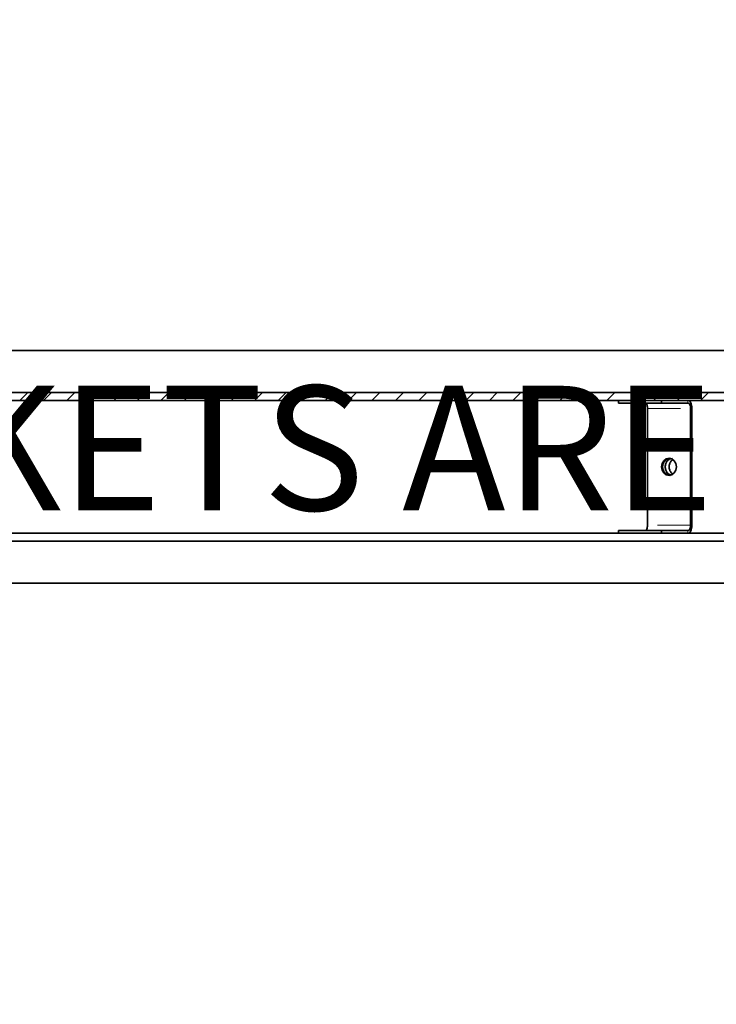
# Model space of a CAD drawing. Units: inches. Extents: x 2 to 154, y 1 to 99.
# Drawn here: x 62 to 67, y 52 to 60 of the extents above; entities that cross this region are included whole.
import ezdxf

# ---------------------------------------------------------------- set-up
doc = ezdxf.new("R2010")
doc.units = ezdxf.units.IN
doc.header["$MEASUREMENT"] = 0
doc.linetypes.add('PHANTOM', pattern=[0.5, 0.25, -0.05, 0.05, -0.05, 0.05, -0.05])
doc.layers.add('SLD-0', color=7, linetype='Continuous')
doc.styles.add('SLDTEXTSTYLE0', font='TXT', dxfattribs={"width": 0.75})
doc.dimstyles.new('SLDDIMSTYLE0', dxfattribs={"dimtxt": 0.9375, "dimasz": 0.13, "dimexe": 0, "dimexo": 0.0625, "dimgap": 0.234375, "dimtad": 0, "dimtih": 1, "dimtoh": 1, "dimdec": 0, "dimrnd": 1e-09, "dimzin": 12, "dimdsep": 46, "dimtxsty": 'SLDTEXTSTYLE0', "dimblk1": 'NONE', "dimblk2": 'NONE', "dimsah": 1, "dimcen": 0.09, "dimadec": 0, "dimazin": 3, "dimtfac": 1, "dimtdec": 1, "dimtofl": 0, "dimtmove": 0, "dimatfit": 3, "dimldrblk": 'NONE', "dimfxl": 0, "dimfrac": 2, "dimtolj": 1, "dimtzin": 12, "dimarcsym": 0})

# ---------------------------------------------------------------- blocks, each defined once
blk = doc.blocks.new('SW_NOTE_0_8')
at = {"layer": 'SLD-0', "color": 0, "insert": (0, 1.2085), "char_height": 0.9375, "attachment_point": 1, "style": 'SLDTEXTSTYLE0'}
blk.add_mtext('DIMENSIONS IN BRACKETS ARE METRIC UNLESS', dxfattribs=at)
blk = doc.blocks.new('SW_HATCH_46')
at = {"color": 0, "linetype": 'Continuous', "lineweight": 18}
for p, q in [((10.0763, 0), (10.0163, -0.06)), ((10.253, 0), (10.193, -0.06)), ((10.4298, 0), (10.3698, -0.06)), ((10.6066, 0), (10.5466, -0.06)), ((10.7834, 0), (10.7234, -0.06)), ((10.9602, 0), (10.9002, -0.06)), ((11.1369, 0), (11.0769, -0.06)), ((11.3137, 0), (11.2537, -0.06)), ((11.4905, 0), (11.4305, -0.06)), ((11.6673, 0), (11.6073, -0.06)), ((11.844, 0), (11.784, -0.06)), ((12.0208, 0), (11.9608, -0.06)), ((12.1976, 0), (12.1376, -0.06)), ((12.3744, 0), (12.3144, -0.06)), ((12.5511, 0), (12.4911, -0.06)), ((12.7279, 0), (12.6679, -0.06)), ((13.0815, 0), (13.0215, -0.06)), ((13.2583, 0), (13.1983, -0.06)), ((13.6118, 0), (13.5518, -0.06)), ((13.7886, 0), (13.7286, -0.06)), ((13.9654, 0), (13.9054, -0.06)), ((14.1421, 0), (14.0821, -0.06)), ((14.3189, 0), (14.2589, -0.06)), ((14.4957, 0), (14.4357, -0.06)), ((14.6725, 0), (14.6125, -0.06)), ((14.8492, 0), (14.7892, -0.06)), ((15.2028, 0), (15.1428, -0.06)), ((12.9047, 0), (12.8447, -0.06)), ((13.435, 0), (13.375, -0.06)), ((15.026, 0), (14.966, -0.06))]:
    blk.add_line(p, q, dxfattribs=at)
blk = doc.blocks.new('_D_2')
at = {"layer": 'SLD-0', "color": 7}
for p, q in [((50.6648, 61.0011), (50.6648, 48.8523)), ((73.1648, 61.0011), (73.1648, 48.8523)), ((60.6855, 51.2169), (60.4003, 51.2169)), ((60.4003, 51.2169), (60.4003, 49.7273)), ((62.7636, 51.2169), (63.0488, 51.2169)), ((63.0488, 51.2169), (63.0488, 49.7273)), ((60.4003, 49.7273), (60.6855, 49.7273)), ((63.0488, 49.7273), (62.7636, 49.7273)), ((50.6648, 49.1023), (58.6742, 49.1023)), ((73.1648, 49.1023), (64.7749, 49.1023))]:
    blk.add_line(p, q, dxfattribs=at)
for points in [[(50.6648, 49.1023), (51.6648, 48.9148), (51.6648, 49.2898)], [(73.1648, 49.1023), (72.1648, 49.2898), (72.1648, 48.9148)]]:
    blk.add_solid(points, dxfattribs=at)
at = {"layer": 'SLD-0', "color": 7, "char_height": 0.9375, "attachment_point": 1, "style": 'SLDTEXTSTYLE0'}
for s, insert in [('572', (60.6855, 50.9358)), ('%%c', (58.5231, 49.4957)), ('22 1/2"', (60.4069, 49.4957)), ('OPENING', (58.8643, 48.0061))]:
    blk.add_mtext(s, dxfattribs=dict(at, insert=insert))
blk = doc.blocks.new('_None')

msp = doc.modelspace()

# ---------------------------------------------------------------- linework, layer by layer
at = {"layer": 'SLD-0', "color": 7, "linetype": 'Continuous', "lineweight": 35}
for p, q in [((72.2658, 57.0711), (51.5638, 57.0711)), ((71.7848, 56.7561), (52.0448, 56.7561)), ((71.7848, 56.6961), (52.0448, 56.6961)), ((66.6848, 56.6764), (66.6848, 56.6961)), ((66.6848, 56.6764), (67.0095, 56.6764)), ((66.8826, 56.6764), (66.8865, 56.6756)), ((66.8865, 56.6756), (66.8902, 56.6734)), ((66.8902, 56.6734), (66.8937, 56.6697)), ((66.8937, 56.6697), (66.8967, 56.6647)), ((66.8967, 56.6647), (66.8992, 56.6586)), ((66.8992, 56.6586), (66.9011, 56.6517)), ((66.9011, 56.6517), (66.9022, 56.6442)), ((66.9022, 56.6442), (66.9026, 56.6364)), ((67.0095, 56.6764), (67.0095, 56.6961)), ((67.0095, 56.6764), (67.2074, 56.6764)), ((67.2132, 56.6949), (67.2074, 56.6961)), ((67.2113, 56.6756), (67.2074, 56.6764)), ((67.215, 56.6734), (67.2113, 56.6756)), ((67.2188, 56.6915), (67.2132, 56.6949)), ((67.2185, 56.6697), (67.215, 56.6734)), ((67.2215, 56.6647), (67.2185, 56.6697)), ((67.2239, 56.686), (67.2188, 56.6915)), ((67.224, 56.6586), (67.2215, 56.6647)), ((67.2285, 56.6786), (67.2239, 56.686)), ((67.2258, 56.6517), (67.224, 56.6586)), ((67.227, 56.6442), (67.2258, 56.6517)), ((67.2274, 56.6364), (67.227, 56.6442)), ((67.2322, 56.6696), (67.2285, 56.6786)), ((67.2349, 56.6592), (67.2322, 56.6696)), ((67.2366, 56.6481), (67.2349, 56.6592)), ((67.2372, 56.6364), (67.2366, 56.6481)), ((66.9026, 56.6364), (66.9026, 55.7558)), ((67.2274, 55.7558), (67.2274, 56.6364)), ((67.2372, 55.7558), (67.2372, 56.6364)), ((67.013, 56.221), (67.0087, 56.1961)), ((67.0087, 56.1961), (67.013, 56.1712)), ((67.0252, 56.2421), (67.013, 56.221)), ((67.0434, 56.2561), (67.0252, 56.2421)), ((67.065, 56.2611), (67.0434, 56.2561)), ((67.0865, 56.2561), (67.065, 56.2611)), ((67.1048, 56.2421), (67.0865, 56.2561)), ((67.117, 56.221), (67.1048, 56.2421)), ((67.1213, 56.1961), (67.117, 56.221)), ((67.117, 56.1712), (67.1213, 56.1961)), ((67.013, 56.1712), (67.0252, 56.1501)), ((67.0252, 56.1501), (67.0434, 56.136)), ((67.0434, 56.136), (67.065, 56.1311)), ((67.065, 56.1311), (67.0865, 56.136)), ((67.0865, 56.136), (67.1048, 56.1501)), ((67.1048, 56.1501), (67.117, 56.1712)), ((66.9026, 55.7558), (66.9022, 55.748)), ((67.227, 55.748), (67.2274, 55.7558)), ((67.2366, 55.7441), (67.2372, 55.7558)), ((71.7848, 55.6961), (52.0448, 55.6961)), ((66.6848, 55.7158), (67.0095, 55.7158)), ((66.6848, 55.6961), (66.6848, 55.7158)), ((66.8865, 55.7165), (66.8826, 55.7158)), ((66.8902, 55.7188), (66.8865, 55.7165)), ((66.8937, 55.7225), (66.8902, 55.7188)), ((66.8967, 55.7275), (66.8937, 55.7225)), ((66.8992, 55.7336), (66.8967, 55.7275)), ((66.9011, 55.7405), (66.8992, 55.7336)), ((66.9022, 55.748), (66.9011, 55.7405)), ((67.0095, 55.6961), (67.0095, 55.7158)), ((67.2074, 55.7158), (67.0095, 55.7158)), ((67.2074, 55.7158), (67.2113, 55.7165)), ((67.2074, 55.6961), (67.2132, 55.6972)), ((67.2113, 55.7165), (67.215, 55.7188)), ((67.2132, 55.6972), (67.2188, 55.7006)), ((67.215, 55.7188), (67.2185, 55.7225)), ((67.2185, 55.7225), (67.2215, 55.7275)), ((67.2188, 55.7006), (67.2239, 55.7062)), ((67.2215, 55.7275), (67.224, 55.7336)), ((67.2239, 55.7062), (67.2285, 55.7136)), ((67.224, 55.7336), (67.2258, 55.7405)), ((67.2258, 55.7405), (67.227, 55.748)), ((67.2285, 55.7136), (67.2322, 55.7226)), ((67.2322, 55.7226), (67.2349, 55.7329)), ((67.2349, 55.7329), (67.2366, 55.7441)), ((71.7848, 55.6361), (52.0448, 55.6361)), ((51.5638, 55.3211), (72.2658, 55.3211))]:
    msp.add_line(p, q, dxfattribs=at)
at = {"layer": 'SLD-0'}
for p, q in [((71.7848, 56.7561), (52.0448, 56.7561)), ((52.0448, 56.6961), (71.7848, 56.6961)), ((71.7848, 55.6961), (52.0448, 55.6961)), ((52.0448, 55.6361), (71.7848, 55.6361))]:
    msp.add_line(p, q, dxfattribs=at)
at = {"layer": 'SLD-0', "color": 8, "linetype": 'PHANTOM', "lineweight": 18}
for p, q in [((67.2074, 56.6764), (67.2074, 56.6961)), ((66.9026, 56.6364), (67.2274, 56.6364)), ((67.2274, 56.6364), (67.2372, 56.6364)), ((67.2274, 55.7558), (66.9026, 55.7558)), ((67.2274, 55.7558), (67.2372, 55.7558)), ((67.2074, 55.7158), (67.2074, 55.6961))]:
    msp.add_line(p, q, dxfattribs=at)
at = {"layer": 'SLD-0', "color": 7, "linetype": 'Continuous', "lineweight": 35}
msp.add_arc((67.0824, 56.1961), 0.0654, 96.62544, 263.37456, dxfattribs=at)
for points, knots in [([(67.0819, 56.1355), (67.0777, 56.136), (67.0664, 56.1376), (67.0512, 56.1511), (67.0387, 56.1713), (67.0349, 56.1961), (67.0387, 56.2207), (67.0511, 56.2412), (67.0689, 56.256), (67.0832, 56.2577), (67.0903, 56.2586)], [0, 0, 0, 0, 0.078243, 0.209693, 0.341652, 0.473136, 0.605148, 0.736599, 0.868657, 1, 1, 1, 1]), ([(67.0948, 56.1418), (67.0902, 56.1449), (67.0796, 56.1521), (67.0685, 56.1715), (67.0646, 56.1961), (67.0685, 56.2206), (67.0794, 56.2399), (67.0899, 56.2471), (67.0943, 56.25)], [0, 0, 0, 0, 0.134716, 0.318719, 0.501761, 0.685539, 0.868833, 1, 1, 1, 1])]:
    msp.add_open_spline(points, degree=3, knots=knots, dxfattribs=at)

# ---------------------------------------------------------------- block references
at = {"color": 7, "linetype": 'Continuous'}
msp.add_blockref('SW_NOTE_0_8', (48.7985, 55.5977), dxfattribs=at)
at = {"color": 7, "linetype": 'Continuous', "lineweight": 18}
msp.add_blockref('SW_HATCH_46', (52.1599, 56.7561), dxfattribs=at)

# ---------------------------------------------------------------- dimensions: what is measured, and where the dimension line sits
at = {"layer": 'SLD-0', "color": 7}
dim = msp.add_linear_dim(base=(50.6648, 49.1023), p1=(73.1648, 61.1261), p2=(50.6648, 61.1261), text='%%c22 1/2"\\POPENING', dimstyle='SLDDIMSTYLE0', dxfattribs=at)
dim.commit()
dim.dimension.update_dxf_attribs({"geometry": '_D_2', "text_midpoint": (61.7245, 49.1023), "dimtype": 160})

doc.saveas('drawing.dxf')
